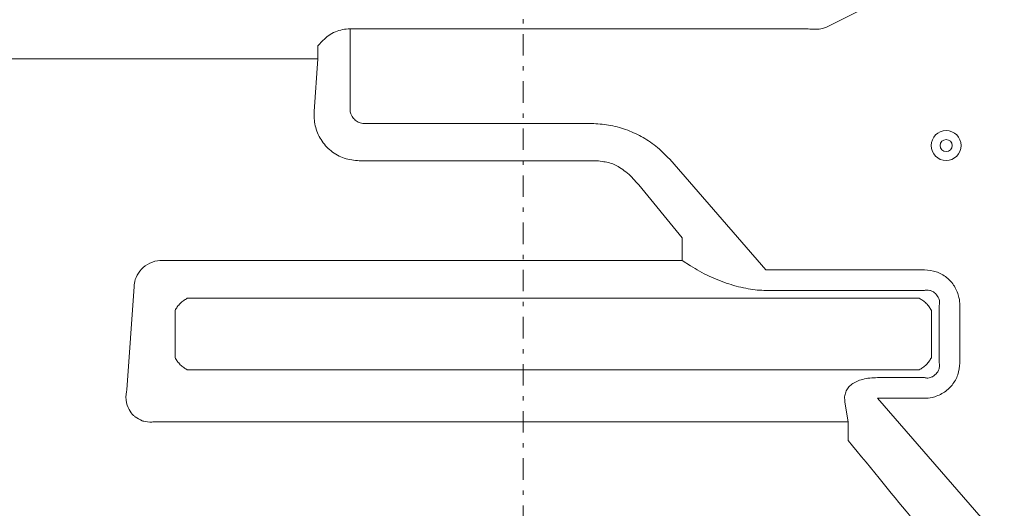
# Model space of a CAD drawing. Extents: x 0 to 420, y 0 to 297.
# Drawn here: x 125 to 148, y 64 to 75 of the extents above; entities that cross this region are included whole.
import ezdxf

# ---------------------------------------------------------------- set-up
doc = ezdxf.new("R2010")
doc.units = 0
doc.linetypes.add('DASHDOT', pattern=[1, 0.5, -0.25, 0, -0.25])
doc.layers.add('M0', color=3, linetype='CONTINUOUS')

msp = doc.modelspace()

# ---------------------------------------------------------------- linework, layer by layer
at = {"layer": 'M0', "linetype": 'DASHDOT', "lineweight": 13}
msp.add_line((137.050834, 46.867942), (137.050834, 89.252718), dxfattribs=at)
at = {"layer": 'M0', "linetype": 'CONTINUOUS', "lineweight": 13}
for p, q in [((144.121562, 75.025689), (145.794351, 75.862083)), ((133.004907, 74.991668), (133.004907, 74.652257)), ((133.004907, 74.991668), (143.70694, 74.991668)), ((132.247241, 74.593595), (132.371186, 74.722239)), ((132.247241, 74.593595), (132.247241, 74.288221)), ((133.004907, 74.652257), (133.004907, 73.10802)), ((132.247241, 74.288221), (117.559855, 74.288221)), ((132.163325, 73.063054), (132.247241, 74.288221)), ((133.335757, 72.781445), (138.648129, 72.781445)), ((138.766395, 71.912847), (133.219474, 71.912847)), ((140.471939, 71.948789), (142.720805, 69.36647)), ((140.763818, 70.110276), (139.747831, 71.348389)), ((140.763818, 70.110276), (140.763818, 69.581225)), ((140.763818, 69.581225), (128.671503, 69.581225)), ((140.959222, 69.457403), (140.763818, 69.581225)), ((142.720805, 69.36647), (146.426888, 69.36647)), ((127.960285, 68.975182), (127.789265, 66.569509)), ((146.426888, 68.885638), (142.720805, 68.885638)), ((129.199656, 68.701963), (146.302011, 68.701963)), ((128.916813, 67.316765), (128.916813, 68.41912)), ((146.584853, 68.41912), (146.584853, 67.316765)), ((146.768529, 67.191887), (146.768529, 68.543997)), ((147.249362, 68.543997), (147.249362, 67.191887)), ((146.302011, 67.033923), (129.199656, 67.033923)), ((145.330854, 66.850246), (146.426888, 66.850246)), ((144.640356, 65.818827), (144.565137, 66.278481)), ((146.426888, 66.369414), (145.330854, 66.369414)), ((145.330854, 66.369414), (154.024917, 56.386231)), ((128.412269, 65.818827), (144.640356, 65.818827)), ((144.640356, 65.818827), (144.640356, 65.386213))]:
    msp.add_line(p, q, dxfattribs=at)
for radius in [0.35, 0.14]:
    msp.add_circle((146.930833, 72.267942), radius, dxfattribs=at)
at = {"layer": 'M0', "linetype": 'CONTINUOUS', "lineweight": 13, "extrusion": (0, 0, -1)}
for points, knots in [([(143.70694, 74.991668), (143.759157, 74.98661), (143.811375, 74.981551), (143.860709, 74.980928), (143.910042, 74.980305), (143.956492, 74.984115), (143.999487, 74.992315), (144.042482, 75.000514), (144.082022, 75.013101), (144.121562, 75.025689)], [0, 0, 0, 0, 1, 1, 1, 2, 2, 2, 3, 3, 3, 3]), ([(132.371186, 74.722239), (132.414566, 74.762352), (132.457945, 74.802465), (132.505844, 74.836469), (132.553743, 74.870474), (132.60616, 74.898371), (132.660598, 74.921515), (132.715036, 74.944659), (132.771493, 74.963051), (132.829215, 74.973951), (132.886937, 74.984851), (132.945922, 74.98826), (133.004907, 74.991668)], [0, 0, 0, 0, 1, 1, 1, 2, 2, 2, 3, 3, 3, 4, 4, 4, 4]), ([(133.219474, 71.912847), (133.100801, 71.924146), (132.982127, 71.935445), (132.869794, 71.971682), (132.75746, 72.007919), (132.651467, 72.069094), (132.559463, 72.143275), (132.467459, 72.217455), (132.389444, 72.304641), (132.32631, 72.40505), (132.263175, 72.505459), (132.21492, 72.61909), (132.190236, 72.730961), (132.165552, 72.842833), (132.164438, 72.952943), (132.163325, 73.063054)], [0, 0, 0, 0, 1, 1, 1, 2, 2, 2, 3, 3, 3, 4, 4, 4, 5, 5, 5, 5]), ([(133.004907, 73.10802), (133.005198, 73.093117), (133.005488, 73.078214), (133.009218, 73.058476), (133.01504, 73.027663), (133.029242, 72.985066), (133.04986, 72.949348), (133.070479, 72.913629), (133.097514, 72.884788), (133.124881, 72.860995), (133.152247, 72.837202), (133.179945, 72.818456), (133.215147, 72.806039), (133.250348, 72.793623), (133.293052, 72.787534), (133.335757, 72.781445)], [0, 0, 0, 0, 1, 1, 1, 2, 2, 2, 3, 3, 3, 4, 4, 4, 5, 5, 5, 5]), ([(138.648129, 72.781445), (138.779877, 72.774957), (138.911625, 72.768469), (139.045432, 72.746701), (139.179239, 72.724932), (139.315105, 72.687883), (139.442735, 72.642364), (139.570365, 72.596846), (139.689759, 72.542857), (139.806702, 72.479937), (139.923645, 72.417017), (140.038138, 72.345163), (140.148602, 72.25515), (140.259067, 72.165137), (140.365503, 72.056963), (140.471939, 71.948789)], [0, 0, 0, 0, 1, 1, 1, 2, 2, 2, 3, 3, 3, 4, 4, 4, 5, 5, 5, 5]), ([(139.747831, 71.348389), (139.70556, 71.398131), (139.663288, 71.447873), (139.62105, 71.49312), (139.578811, 71.538368), (139.536604, 71.57912), (139.48798, 71.620143), (139.439357, 71.661167), (139.384316, 71.702461), (139.335562, 71.734127), (139.286809, 71.765792), (139.244343, 71.787827), (139.203662, 71.808364), (139.162981, 71.828901), (139.124083, 71.84794), (139.067871, 71.863267), (138.989701, 71.88458), (138.878048, 71.898713), (138.766395, 71.912847)], [0, 0, 0, 0, 1, 1, 1, 2, 2, 2, 3, 3, 3, 4, 4, 4, 5, 5, 5, 6, 6, 6, 6]), ([(128.671503, 69.581225), (128.671502, 69.581225), (128.6715, 69.581225), (128.671498, 69.581225), (128.647049, 69.584282), (128.608361, 69.589162), (128.560726, 69.585967), (128.491144, 69.5813), (128.402467, 69.559402), (128.325848, 69.523932), (128.249229, 69.488462), (128.184668, 69.439419), (128.130357, 69.380918), (128.076047, 69.322417), (128.031987, 69.254457), (128.004192, 69.190025), (127.976397, 69.125594), (127.964867, 69.06469), (127.961575, 69.016185), (127.960443, 68.999512), (127.960285, 68.984304), (127.960285, 68.975188), (127.960285, 68.975186), (127.960285, 68.975184), (127.960285, 68.975182)], [0, 0, 0, 0, 1, 1, 1, 2, 2, 2, 3, 3, 3, 4, 4, 4, 5, 5, 5, 6, 6, 6, 7, 7, 7, 8, 8, 8, 8]), ([(142.720805, 68.885638), (142.654654, 68.887538), (142.588504, 68.889437), (142.519334, 68.89548), (142.450163, 68.901523), (142.377974, 68.911707), (142.304392, 68.924826), (142.23081, 68.937946), (142.155836, 68.953999), (142.079898, 68.973142), (142.00396, 68.992285), (141.927056, 69.014517), (141.849943, 69.039546), (141.772829, 69.064575), (141.695505, 69.0924), (141.618718, 69.122829), (141.54193, 69.153257), (141.465679, 69.186287), (141.390437, 69.221473), (141.315195, 69.256658), (141.240963, 69.293998), (141.169262, 69.333678), (141.097561, 69.373359), (141.028391, 69.415381), (140.959222, 69.457403)], [0, 0, 0, 0, 1, 1, 1, 2, 2, 2, 3, 3, 3, 4, 4, 4, 5, 5, 5, 6, 6, 6, 7, 7, 7, 8, 8, 8, 8]), ([(146.426888, 69.36647), (146.519304, 69.357865), (146.611719, 69.34926), (146.699044, 69.320759), (146.786368, 69.292258), (146.868601, 69.24386), (146.940527, 69.186825), (147.012453, 69.129789), (147.074071, 69.064116), (147.123673, 68.981864), (147.173275, 68.899611), (147.21086, 68.80078), (147.229744, 68.724547), (147.248228, 68.649931), (147.248794, 68.596964), (147.249362, 68.543997)], [0, 0, 0, 0, 1, 1, 1, 2, 2, 2, 3, 3, 3, 4, 4, 4, 5, 5, 5, 5]), ([(146.768529, 68.543997), (146.768529, 68.543999), (146.76853, 68.544001), (146.76853, 68.544003), (146.772862, 68.561333), (146.779736, 68.590836), (146.777094, 68.623921), (146.774452, 68.657007), (146.762294, 68.693674), (146.753274, 68.715334), (146.749252, 68.724991), (146.745854, 68.731664), (146.740324, 68.740247), (146.723951, 68.765662), (146.688892, 68.807814), (146.658004, 68.833931), (146.627115, 68.860048), (146.600398, 68.870129), (146.581705, 68.877374), (146.570342, 68.881777), (146.561945, 68.885133), (146.54774, 68.887974), (146.526995, 68.892124), (146.493865, 68.895177), (146.470013, 68.893708), (146.449875, 68.892468), (146.436352, 68.888004), (146.426894, 68.885639), (146.426892, 68.885639), (146.42689, 68.885638), (146.426888, 68.885638)], [0, 0, 0, 0, 1, 1, 1, 2, 2, 2, 3, 3, 3, 4, 4, 4, 5, 5, 5, 6, 6, 6, 7, 7, 7, 8, 8, 8, 9, 9, 9, 10, 10, 10, 10]), ([(129.199656, 68.701963), (129.17187, 68.686349), (129.144085, 68.670734), (129.116566, 68.651111), (129.089048, 68.631489), (129.061797, 68.607859), (129.036356, 68.582419), (129.010916, 68.556978), (128.987286, 68.529727), (128.967664, 68.502209), (128.948042, 68.47469), (128.932428, 68.446905), (128.916813, 68.41912)], [0, 0, 0, 0, 1, 1, 1, 2, 2, 2, 3, 3, 3, 4, 4, 4, 4]), ([(146.584853, 68.41912), (146.569239, 68.446905), (146.553624, 68.47469), (146.534002, 68.502209), (146.51438, 68.529727), (146.49075, 68.556978), (146.46531, 68.582419), (146.43987, 68.607859), (146.412618, 68.631489), (146.3851, 68.651111), (146.357582, 68.670734), (146.329796, 68.686348), (146.302011, 68.701963)], [0, 0, 0, 0, 1, 1, 1, 2, 2, 2, 3, 3, 3, 4, 4, 4, 4]), ([(128.916813, 67.316765), (128.932427, 67.288979), (128.948042, 67.261194), (128.967664, 67.233676), (128.987286, 67.206157), (129.010916, 67.178907), (129.036356, 67.153466), (129.061796, 67.128025), (129.089048, 67.104395), (129.116566, 67.084773), (129.144084, 67.065151), (129.17187, 67.049537), (129.199656, 67.033923)], [0, 0, 0, 0, 1, 1, 1, 2, 2, 2, 3, 3, 3, 4, 4, 4, 4]), ([(146.584853, 67.316765), (146.569239, 67.288979), (146.553624, 67.261194), (146.534002, 67.233676), (146.51438, 67.206157), (146.49075, 67.178907), (146.46531, 67.153466), (146.43987, 67.128025), (146.412618, 67.104395), (146.3851, 67.084773), (146.357582, 67.065151), (146.329796, 67.049537), (146.302011, 67.033923)], [0, 0, 0, 0, 1, 1, 1, 2, 2, 2, 3, 3, 3, 4, 4, 4, 4]), ([(146.426888, 66.850246), (146.42689, 66.850246), (146.426892, 66.850245), (146.426894, 66.850245), (146.444224, 66.845913), (146.473656, 66.839014), (146.506812, 66.841681), (146.539969, 66.844349), (146.576848, 66.856584), (146.598557, 66.865656), (146.608073, 66.869633), (146.614674, 66.873002), (146.623138, 66.878451), (146.648532, 66.894801), (146.690699, 66.929877), (146.716822, 66.960771), (146.742944, 66.991666), (146.753021, 67.018379), (146.760264, 67.03707), (146.764668, 67.048432), (146.768024, 67.056829), (146.770865, 67.071035), (146.775015, 67.09178), (146.778068, 67.124911), (146.776598, 67.148763), (146.775358, 67.1689), (146.770895, 67.182423), (146.76853, 67.191881), (146.76853, 67.191883), (146.768529, 67.191885), (146.768529, 67.191887)], [0, 0, 0, 0, 1, 1, 1, 2, 2, 2, 3, 3, 3, 4, 4, 4, 5, 5, 5, 6, 6, 6, 7, 7, 7, 8, 8, 8, 9, 9, 9, 10, 10, 10, 10]), ([(147.249362, 67.191887), (147.240757, 67.099471), (147.232151, 67.007057), (147.20365, 66.919732), (147.175149, 66.832407), (147.12675, 66.750174), (147.069715, 66.678248), (147.01268, 66.606322), (146.947007, 66.544705), (146.864755, 66.495103), (146.782503, 66.445501), (146.683671, 66.407916), (146.607438, 66.389032), (146.532822, 66.370548), (146.479855, 66.369982), (146.426888, 66.369414)], [0, 0, 0, 0, 1, 1, 1, 2, 2, 2, 3, 3, 3, 4, 4, 4, 5, 5, 5, 5]), ([(144.565137, 66.278481), (144.561116, 66.320503), (144.557094, 66.362525), (144.559681, 66.402206), (144.562269, 66.441887), (144.571464, 66.479228), (144.585423, 66.514413), (144.599381, 66.549598), (144.618102, 66.582628), (144.641892, 66.613056), (144.665681, 66.643484), (144.694539, 66.671311), (144.728059, 66.69634), (144.761579, 66.721369), (144.799759, 66.743601), (144.842355, 66.762744), (144.884952, 66.781886), (144.931964, 66.79794), (144.982696, 66.811059), (145.033428, 66.824178), (145.087878, 66.834364), (145.146525, 66.840406), (145.205171, 66.846448), (145.268012, 66.848347), (145.330854, 66.850246)], [0, 0, 0, 0, 1, 1, 1, 2, 2, 2, 3, 3, 3, 4, 4, 4, 5, 5, 5, 6, 6, 6, 7, 7, 7, 8, 8, 8, 8]), ([(127.789265, 66.569509), (127.789265, 66.569507), (127.789264, 66.569505), (127.789264, 66.569503), (127.776259, 66.517481), (127.763362, 66.416389), (127.770991, 66.328903), (127.778619, 66.241416), (127.806773, 66.167536), (127.839864, 66.108651), (127.872954, 66.049767), (127.910981, 66.005879), (127.936914, 65.977675), (127.952052, 65.961211), (127.963069, 65.950092), (127.983997, 65.935159), (128.024167, 65.906495), (128.100854, 65.86378), (128.143161, 65.845559), (128.158932, 65.838767), (128.169926, 65.835379), (128.186462, 65.831941), (128.231071, 65.822667), (128.316017, 65.813034), (128.36929, 65.81427), (128.38809, 65.814706), (128.402946, 65.816496), (128.412264, 65.818825), (128.412266, 65.818826), (128.412267, 65.818826), (128.412269, 65.818827)], [0, 0, 0, 0, 1, 1, 1, 2, 2, 2, 3, 3, 3, 4, 4, 4, 5, 5, 5, 6, 6, 6, 7, 7, 7, 8, 8, 8, 9, 9, 9, 10, 10, 10, 10]), ([(148.151114, 61.284105), (147.957872, 61.452018), (147.76463, 61.619931), (147.591468, 61.802767), (147.418305, 61.985603), (147.265221, 62.183362), (147.105761, 62.381798), (146.946301, 62.580234), (146.780465, 62.779346), (146.626378, 62.965989), (146.47229, 63.152632), (146.32995, 63.326808), (146.146993, 63.550182), (145.763655, 64.018203), (145.202005, 64.702208), (144.640356, 65.386213)], [0, 0, 0, 0, 1, 1, 1, 2, 2, 2, 3, 3, 3, 4, 4, 4, 5, 5, 5, 5])]:
    msp.add_open_spline(points, degree=3, knots=knots, dxfattribs=at)

doc.saveas('drawing.dxf')
